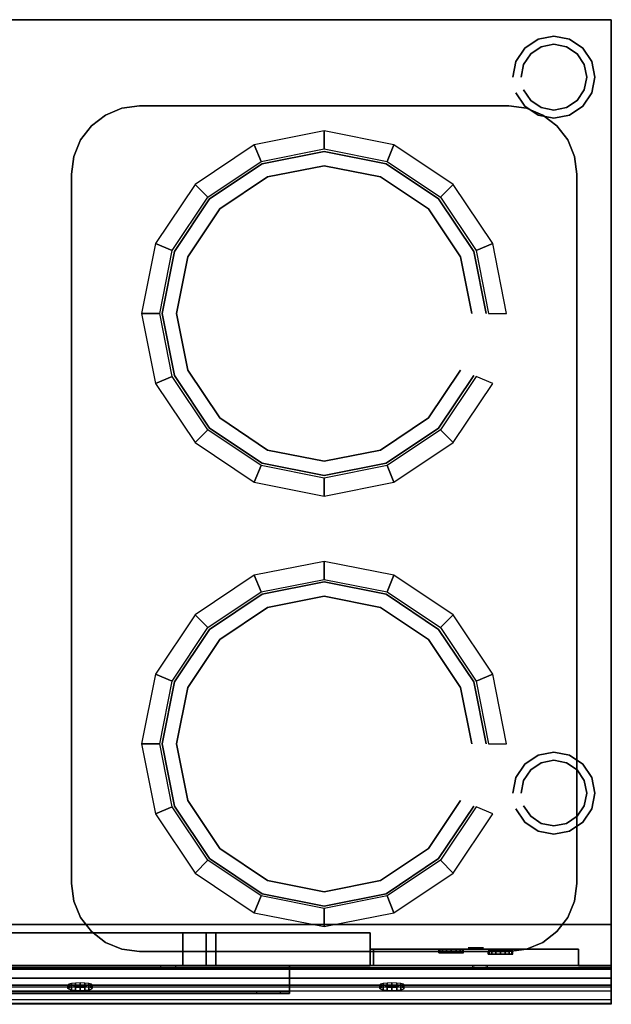
# Model space of a CAD drawing. Units: millimetres. Extents: x 0 to 1050, y -600 to 0.
# Drawn here: x 689 to 1050, y -600 to 0 of the extents above; entities that cross this region are included whole.
import ezdxf

# ---------------------------------------------------------------- set-up
doc = ezdxf.new("R2010")
doc.units = ezdxf.units.MM
for name, color, linetype in [('200-EquipBlack-3D', 250, 'Continuous'), ('200-EquipGlass-3d', 140, 'Continuous'), ('200-EquipGreen-3d', 3, 'Continuous'), ('200-EquipSteel-3D', 9, 'Continuous'), ('200-EquipYellow-3d', 2, 'Continuous')]:
    doc.layers.add(name, color=color, linetype=linetype)

msp = doc.modelspace()

# ---------------------------------------------------------------- linework, layer by layer
at = {"layer": '200-EquipBlack-3D', "extrusion": (0, -1, 0)}
for points, elevation in [([(965.57, 360), (962.86, 357.29), (962.86, 353.47), (965.57, 350.76), (969.4, 350.76), (972.1, 353.47), (972.1, 357.29), (969.4, 360)], 565.2), ([(965.59, 469.62), (962.88, 466.91), (962.88, 463.09), (965.59, 460.38), (969.41, 460.38), (972.12, 463.09), (972.12, 466.91), (969.41, 469.62)], 565.7)]:
    msp.add_lwpolyline(points, close=True, dxfattribs=dict(at, elevation=elevation))
at = {"layer": '200-EquipBlack-3D', "extrusion": (0, -0.982686, 0.18528), "elevation": 700.56}
for points in [[(778.09, 607.35), (775.38, 604.64), (775.38, 600.81), (778.09, 598.11), (781.91, 598.11), (784.62, 600.81), (784.62, 604.64), (781.91, 607.35)], [(968.09, 607.35), (965.38, 604.64), (965.38, 600.81), (968.09, 598.11), (971.91, 598.11), (974.62, 600.81), (974.62, 604.64), (971.91, 607.35)]]:
    msp.add_lwpolyline(points, close=True, dxfattribs=at)
at = {"layer": '200-EquipBlack-3D', "invisible_edges": 15}
for points in [[(837.23, -87.72, 850), (875, -80.21, 850), (912.77, -87.72, 850)], [(805.21, -109.12, 850), (837.23, -87.72, 850), (912.77, -87.72, 850), (944.79, -109.12, 850)], [(783.81, -141.14, 850), (805.21, -109.12, 850), (944.79, -109.12, 850), (966.19, -141.14, 850)], [(776.3, -178.91, 850), (783.81, -141.14, 850), (966.19, -141.14, 850), (973.7, -178.91, 850)], [(783.81, -216.68, 850), (776.3, -178.91, 850), (973.7, -178.91, 850), (966.19, -216.68, 850)], [(805.21, -248.7, 850), (783.81, -216.68, 850), (966.19, -216.68, 850), (944.79, -248.7, 850)], [(837.23, -270.1, 850), (805.21, -248.7, 850), (944.79, -248.7, 850), (912.77, -270.1, 850)], [(875, -277.61, 850), (837.23, -270.1, 850), (912.77, -270.1, 850)], [(837.23, -349.9, 850), (875, -342.39, 850), (912.77, -349.9, 850)], [(805.21, -371.3, 850), (837.23, -349.9, 850), (912.77, -349.9, 850), (944.79, -371.3, 850)], [(783.81, -403.32, 850), (805.21, -371.3, 850), (944.79, -371.3, 850), (966.19, -403.32, 850)], [(776.3, -441.09, 850), (783.81, -403.32, 850), (966.19, -403.32, 850), (973.7, -441.09, 850)], [(783.81, -478.86, 850), (776.3, -441.09, 850), (973.7, -441.09, 850), (966.19, -478.86, 850)], [(805.21, -510.88, 850), (783.81, -478.86, 850), (966.19, -478.86, 850), (944.79, -510.88, 850)], [(837.23, -532.28, 850), (805.21, -510.88, 850), (944.79, -510.88, 850), (912.77, -532.28, 850)], [(875, -539.79, 850), (837.23, -532.28, 850), (912.77, -532.28, 850)], [(962.86, -566.2, 357.29), (965.57, -566.2, 360), (969.4, -566.2, 360), (972.1, -566.2, 357.29)], [(962.86, -566.2, 353.47), (962.86, -566.2, 357.29), (972.1, -566.2, 357.29), (972.1, -566.2, 353.47)], [(965.57, -566.2, 350.76), (962.86, -566.2, 353.47), (972.1, -566.2, 353.47), (969.4, -566.2, 350.76)], [(962.88, -566.7, 466.91), (965.59, -566.7, 469.62), (969.41, -566.7, 469.62), (972.12, -566.7, 466.91)], [(962.88, -566.7, 463.09), (962.88, -566.7, 466.91), (972.12, -566.7, 466.91), (972.12, -566.7, 463.09)], [(965.59, -566.7, 460.38), (962.88, -566.7, 463.09), (972.12, -566.7, 463.09), (969.41, -566.7, 460.38)], [(775.38, -578.33, 724.33), (778.09, -577.83, 726.99), (781.91, -577.83, 726.99), (784.62, -578.33, 724.33)], [(775.38, -579.04, 720.57), (775.38, -578.33, 724.33), (784.62, -578.33, 724.33), (784.62, -579.04, 720.57)], [(778.09, -579.54, 717.92), (775.38, -579.04, 720.57), (784.62, -579.04, 720.57), (781.91, -579.54, 717.92)], [(965.38, -578.33, 724.33), (968.09, -577.83, 726.99), (971.91, -577.83, 726.99), (974.62, -578.33, 724.33)], [(965.38, -579.04, 720.57), (965.38, -578.33, 724.33), (974.62, -578.33, 724.33), (974.62, -579.04, 720.57)], [(968.09, -579.54, 717.92), (965.38, -579.04, 720.57), (974.62, -579.04, 720.57), (971.91, -579.54, 717.92)]]:
    msp.add_3dface(points, dxfattribs=at)
at = {"layer": '200-EquipGlass-3d', "invisible_edges": 15}
for points in [[(284, -556, 275), (284, -556, 465), (789, -556, 465), (789, -556, 275)], [(809, -556, 445), (789, -556, 445), (789, -556, 465), (803.14, -556, 459.14)], [(809, -556, 295), (789, -556, 295), (789, -556, 445), (809, -556, 445)], [(809, -556, 295), (803.14, -556, 280.86), (789, -556, 275), (789, -556, 295)]]:
    msp.add_3dface(points, dxfattribs=at)
at = {"layer": '200-EquipGreen-3d', "invisible_edges": 15}
for points in [[(945.56, -568.35, 486.75), (944.99, -568.35, 489.62), (959.99, -568.35, 489.62), (959.42, -568.35, 486.75)], [(944.99, -568.35, 489.62), (945.56, -568.35, 492.49), (959.42, -568.35, 492.49), (959.99, -568.35, 489.62)], [(947.19, -568.35, 484.32), (945.56, -568.35, 486.75), (959.42, -568.35, 486.75), (957.8, -568.35, 484.32)], [(945.56, -568.35, 492.49), (947.19, -568.35, 494.92), (957.8, -568.35, 494.92), (959.42, -568.35, 492.49)], [(949.62, -568.35, 482.69), (947.19, -568.35, 484.32), (957.8, -568.35, 484.32), (955.36, -568.35, 482.69)], [(947.19, -568.35, 494.92), (949.62, -568.35, 496.55), (955.36, -568.35, 496.55), (957.8, -568.35, 494.92)], [(952.49, -568.35, 482.12), (949.62, -568.35, 482.69), (955.36, -568.35, 482.69)], [(949.62, -568.35, 496.55), (952.49, -568.35, 497.12), (955.36, -568.35, 496.55)], [(718.85, -589.94, 671.14), (719.42, -589.41, 673.96), (733.28, -589.41, 673.96), (733.85, -589.94, 671.14)], [(719.42, -590.47, 668.32), (718.85, -589.94, 671.14), (733.85, -589.94, 671.14), (733.28, -590.47, 668.32)], [(719.42, -589.41, 673.96), (721.05, -588.96, 676.35), (731.65, -588.96, 676.35), (733.28, -589.41, 673.96)], [(721.05, -590.92, 665.93), (719.42, -590.47, 668.32), (733.28, -590.47, 668.32), (731.65, -590.92, 665.93)], [(721.05, -588.96, 676.35), (723.48, -588.66, 677.95), (729.22, -588.66, 677.95), (731.65, -588.96, 676.35)], [(723.48, -591.22, 664.33), (721.05, -590.92, 665.93), (731.65, -590.92, 665.93), (729.22, -591.22, 664.33)], [(723.48, -588.66, 677.95), (726.35, -588.55, 678.51), (729.22, -588.66, 677.95)], [(726.35, -591.33, 663.77), (723.48, -591.22, 664.33), (729.22, -591.22, 664.33)], [(908.85, -589.94, 671.14), (909.42, -589.41, 673.96), (923.28, -589.41, 673.96), (923.85, -589.94, 671.14)], [(909.42, -590.47, 668.32), (908.85, -589.94, 671.14), (923.85, -589.94, 671.14), (923.28, -590.47, 668.32)], [(909.42, -589.41, 673.96), (911.05, -588.96, 676.35), (921.65, -588.96, 676.35), (923.28, -589.41, 673.96)], [(911.05, -590.92, 665.93), (909.42, -590.47, 668.32), (923.28, -590.47, 668.32), (921.65, -590.92, 665.93)], [(911.05, -588.96, 676.35), (913.48, -588.66, 677.95), (919.22, -588.66, 677.95), (921.65, -588.96, 676.35)], [(913.48, -591.22, 664.33), (911.05, -590.92, 665.93), (921.65, -590.92, 665.93), (919.22, -591.22, 664.33)], [(913.48, -588.66, 677.95), (916.35, -588.55, 678.51), (919.22, -588.66, 677.95)], [(916.35, -591.33, 663.77), (913.48, -591.22, 664.33), (919.22, -591.22, 664.33)]]:
    msp.add_3dface(points, dxfattribs=at)
at = {"layer": '200-EquipSteel-3D'}
for points in [[(0, 0, 140), (0, 0, 600), (1050, 0, 600), (1050, 0, 140)], [(0, 0, 140), (1050, 0, 140), (1050, -576, 140), (0, -576, 140)], [(0, 0, 600), (0, 0, 820), (1050, 0, 820), (1050, 0, 600)], [(0, -551, 600), (0, 0, 600), (1050, 0, 600), (1050, -551, 600)], [(0, 0, 850), (1050, 0, 850), (1050, 0, 820), (0, 0, 820)], [(0, 0, 863), (1050, 0, 863), (1050, 0, 850), (0, 0, 850)], [(1050, 0, 140), (1050, 0, 600), (1050, -576, 600), (1050, -576, 140)], [(1050, 0, 600), (1050, 0, 820), (1050, -551, 820), (1050, -551, 600)], [(1050, 0, 850), (1050, 0, 863), (1050, -569.9, 863), (1050, -579.9, 850)], [(762.5, -52.51, 850), (762.5, -52.51, 830), (987.5, -52.51, 830), (987.5, -52.51, 850)], [(721.01, -526, 850), (721.01, -526, 830), (721.01, -94, 830), (721.01, -94, 850)], [(1028.99, -94, 850), (1028.99, -94, 830), (1028.99, -526, 830), (1028.99, -526, 850)], [(0, -589.26, 600), (0, -551, 600), (1050, -551, 600), (1050, -589.26, 600)], [(170, -576, 600), (170, -556, 600), (903, -556, 600), (903, -576, 600)], [(170, -576, 140), (170, -556, 140), (903, -556, 140), (903, -576, 140)], [(284, -576, 275), (284, -556, 275), (789, -556, 275), (789, -576, 275)], [(789, -556, 275), (803.14, -556, 280.86), (803.14, -576, 280.86), (789, -576, 275)], [(789, -556, 465), (803.14, -556, 459.14), (803.14, -576, 459.14), (789, -576, 465)], [(803.14, -556, 280.86), (809, -556, 295), (809, -576, 295), (803.14, -576, 280.86)], [(809, -556, 445), (803.14, -556, 459.14), (803.14, -576, 459.14), (809, -576, 445)], [(809, -556, 295), (809, -556, 445), (809, -576, 445), (809, -576, 295)], [(903, -576, 140), (903, -556, 140), (903, -556, 600), (903, -576, 600)], [(987.5, -567.49, 850), (987.5, -567.49, 830), (762.5, -567.49, 830), (762.5, -567.49, 850)], [(903, -566, 600), (1030, -566, 600), (1030, -566, 140), (903, -566, 140)], [(905, -566, 140), (905, -566, 600), (905, -576, 600), (905, -576, 140)], [(1030, -566, 140), (1030, -566, 600), (1030, -576, 600), (1030, -576, 140)], [(219, -593, 580), (219, -576, 580), (854, -576, 580), (854, -593, 580)], [(854, -591.8, 578.8), (854, -593, 580), (854, -576, 580), (854, -576, 578.8)], [(1030, -576, 600), (1050, -576, 600), (1050, -576, 140), (1030, -576, 140)], [(834, -593, 535), (834, -591.8, 535), (848.14, -591.8, 540.86), (848.14, -593, 540.86)], [(848.14, -593, 540.86), (854, -593, 555), (854, -591.8, 555), (848.14, -591.8, 540.86)], [(854, -591.8, 578.8), (854, -593, 579.98), (854, -593, 555), (854, -591.8, 555)], [(0, -596.87, 603.52), (0, -599.13, 611.59), (1050, -599.13, 611.59), (1050, -596.87, 603.52)]]:
    msp.add_3dface(points, dxfattribs=at)
for points, invisible_edges in [([(1050, 0, 820), (1050, 0, 850), (1050, -579.9, 850), (1050, -579.9, 820)], 4), ([(350, 0, 850), (700, 0, 850), (637.5, -52.51, 850), (412.5, -52.51, 850)], 10), ([(637.5, -52.51, 850), (700, 0, 850), (648.24, -53.93, 850)], 3), ([(648.24, -53.93, 850), (700, 0, 850), (658.24, -58.07, 850)], 3), ([(658.24, -58.07, 850), (700, 0, 850), (666.84, -64.66, 850)], 3), ([(666.84, -64.66, 850), (700, 0, 850), (673.43, -73.26, 850)], 3), ([(673.43, -73.26, 850), (700, 0, 850), (677.57, -83.26, 850)], 3), ([(677.57, -83.26, 850), (700, 0, 850), (678.99, -94, 850)], 3), ([(700, 0, 850), (700, -583.75, 850), (678.99, -526, 850), (678.99, -94, 850)], 11), ([(700, 0, 850), (762.5, -52.51, 850), (751.76, -53.93, 850)], 9), ([(700, 0, 850), (751.76, -53.93, 850), (741.76, -58.07, 850)], 9), ([(700, 0, 850), (741.76, -58.07, 850), (733.16, -64.66, 850)], 9), ([(700, 0, 850), (733.16, -64.66, 850), (726.57, -73.26, 850)], 9), ([(700, 0, 850), (726.57, -73.26, 850), (722.43, -83.26, 850)], 9), ([(700, 0, 850), (722.43, -83.26, 850), (721.01, -94, 850)], 9), ([(700, 0, 850), (1050, 0, 850), (987.5, -52.51, 850), (762.5, -52.51, 850)], 10), ([(700, 0, 850), (721.01, -94, 850), (721.01, -526, 850), (700, -583.75, 850)], 13), ([(987.5, -52.51, 850), (1050, 0, 850), (998.24, -53.93, 850)], 3), ([(998.24, -53.93, 850), (1050, 0, 850), (1008.24, -58.07, 850)], 3), ([(1008.24, -58.07, 850), (1050, 0, 850), (1016.84, -64.66, 850)], 3), ([(1016.84, -64.66, 850), (1050, 0, 850), (1023.43, -73.26, 850)], 3), ([(1023.43, -73.26, 850), (1050, 0, 850), (1027.57, -83.26, 850)], 3), ([(1027.57, -83.26, 850), (1050, 0, 850), (1028.99, -94, 850)], 3), ([(1050, 0, 850), (1050, -583.75, 850), (1028.99, -526, 850), (1028.99, -94, 850)], 11), ([(741.76, -58.07, 850), (741.76, -58.07, 830), (751.76, -53.93, 830), (751.76, -53.93, 850)], 5), ([(741.76, -58.07, 830), (1008.24, -58.07, 830), (998.24, -53.93, 830), (751.76, -53.93, 830)], 5), ([(751.76, -53.93, 850), (751.76, -53.93, 830), (762.5, -52.51, 830), (762.5, -52.51, 850)], 1), ([(751.76, -53.93, 830), (998.24, -53.93, 830), (987.5, -52.51, 830), (762.5, -52.51, 830)], 1), ([(987.5, -52.51, 850), (987.5, -52.51, 830), (998.24, -53.93, 830), (998.24, -53.93, 850)], 4), ([(998.24, -53.93, 850), (998.24, -53.93, 830), (1008.24, -58.07, 830), (1008.24, -58.07, 850)], 5), ([(733.16, -64.66, 850), (733.16, -64.66, 830), (741.76, -58.07, 830), (741.76, -58.07, 850)], 4), ([(733.16, -64.66, 830), (1016.84, -64.66, 830), (1008.24, -58.07, 830), (741.76, -58.07, 830)], 5), ([(1008.24, -58.07, 850), (1008.24, -58.07, 830), (1016.84, -64.66, 830), (1016.84, -64.66, 850)], 1), ([(726.57, -73.26, 850), (726.57, -73.26, 830), (733.16, -64.66, 830), (733.16, -64.66, 850)], 1), ([(726.57, -73.26, 830), (1023.43, -73.26, 830), (1016.84, -64.66, 830), (733.16, -64.66, 830)], 5), ([(1016.84, -64.66, 850), (1016.84, -64.66, 830), (1023.43, -73.26, 830), (1023.43, -73.26, 850)], 4), ([(722.43, -83.26, 850), (722.43, -83.26, 830), (726.57, -73.26, 830), (726.57, -73.26, 850)], 5), ([(722.43, -83.26, 830), (1027.57, -83.26, 830), (1023.43, -73.26, 830), (726.57, -73.26, 830)], 5), ([(1023.43, -73.26, 850), (1023.43, -73.26, 830), (1027.57, -83.26, 830), (1027.57, -83.26, 850)], 5), ([(721.01, -94, 850), (721.01, -94, 830), (722.43, -83.26, 830), (722.43, -83.26, 850)], 4), ([(721.01, -94, 830), (1028.99, -94, 830), (1027.57, -83.26, 830), (722.43, -83.26, 830)], 5), ([(836.66, -86.34, 835), (875, -78.71, 835), (913.34, -86.34, 835)], 15), ([(1027.57, -83.26, 850), (1027.57, -83.26, 830), (1028.99, -94, 830), (1028.99, -94, 850)], 1), ([(804.15, -108.06, 835), (836.66, -86.34, 835), (913.34, -86.34, 835), (945.85, -108.06, 835)], 15), ([(721.01, -94, 830), (721.01, -526, 830), (1028.99, -526, 830), (1028.99, -94, 830)], 10), ([(782.43, -140.57, 835), (804.15, -108.06, 835), (945.85, -108.06, 835), (967.57, -140.57, 835)], 15), ([(774.8, -178.91, 835), (782.43, -140.57, 835), (967.57, -140.57, 835), (975.2, -178.91, 835)], 15), ([(782.43, -217.26, 835), (774.8, -178.91, 835), (975.2, -178.91, 835), (967.57, -217.26, 835)], 15), ([(804.15, -249.76, 835), (782.43, -217.26, 835), (967.57, -217.26, 835), (945.85, -249.76, 835)], 15), ([(836.66, -271.48, 835), (804.15, -249.76, 835), (945.85, -249.76, 835), (913.34, -271.48, 835)], 15), ([(875, -279.11, 835), (836.66, -271.48, 835), (913.34, -271.48, 835)], 15), ([(836.66, -348.52, 835), (875, -340.89, 835), (913.34, -348.52, 835)], 15), ([(804.15, -370.24, 835), (836.66, -348.52, 835), (913.34, -348.52, 835), (945.85, -370.24, 835)], 15), ([(782.43, -402.75, 835), (804.15, -370.24, 835), (945.85, -370.24, 835), (967.57, -402.75, 835)], 15), ([(774.8, -441.09, 835), (782.43, -402.75, 835), (967.57, -402.75, 835), (975.2, -441.09, 835)], 15), ([(782.43, -479.44, 835), (774.8, -441.09, 835), (975.2, -441.09, 835), (967.57, -479.44, 835)], 15), ([(804.15, -511.94, 835), (782.43, -479.44, 835), (967.57, -479.44, 835), (945.85, -511.94, 835)], 15), ([(836.66, -533.66, 835), (804.15, -511.94, 835), (945.85, -511.94, 835), (913.34, -533.66, 835)], 15), ([(678.99, -526, 850), (700, -583.75, 850), (677.57, -536.74, 850)], 3), ([(722.43, -536.74, 850), (700, -583.75, 850), (721.01, -526, 850)], 3), ([(722.43, -536.74, 850), (722.43, -536.74, 830), (721.01, -526, 830), (721.01, -526, 850)], 1), ([(721.01, -526, 830), (1028.99, -526, 830), (1027.57, -536.74, 830), (722.43, -536.74, 830)], 5), ([(1028.99, -526, 850), (1028.99, -526, 830), (1027.57, -536.74, 830), (1027.57, -536.74, 850)], 4), ([(1028.99, -526, 850), (1050, -583.75, 850), (1027.57, -536.74, 850)], 3), ([(875, -541.29, 835), (836.66, -533.66, 835), (913.34, -533.66, 835)], 15), ([(677.57, -536.74, 850), (700, -583.75, 850), (673.43, -546.75, 850)], 3), ([(726.57, -546.75, 850), (700, -583.75, 850), (722.43, -536.74, 850)], 3), ([(726.57, -546.75, 850), (726.57, -546.75, 830), (722.43, -536.74, 830), (722.43, -536.74, 850)], 5), ([(722.43, -536.74, 830), (1027.57, -536.74, 830), (1023.43, -546.75, 830), (726.57, -546.75, 830)], 5), ([(1027.57, -536.74, 850), (1027.57, -536.74, 830), (1023.43, -546.75, 830), (1023.43, -546.75, 850)], 5), ([(1027.57, -536.74, 850), (1050, -583.75, 850), (1023.43, -546.75, 850)], 3), ([(0, -551, 820), (1050, -551, 820), (1050, -578.19, 820), (0, -578.19, 820)], 1), ([(673.43, -546.75, 850), (700, -583.75, 850), (666.84, -555.34, 850)], 3), ([(733.16, -555.34, 850), (700, -583.75, 850), (726.57, -546.75, 850)], 3), ([(733.16, -555.34, 850), (733.16, -555.34, 830), (726.57, -546.75, 830), (726.57, -546.75, 850)], 4), ([(726.57, -546.75, 830), (1023.43, -546.75, 830), (1016.84, -555.34, 830), (733.16, -555.34, 830)], 5), ([(1023.43, -546.75, 850), (1023.43, -546.75, 830), (1016.84, -555.34, 830), (1016.84, -555.34, 850)], 1), ([(1023.43, -546.75, 850), (1050, -583.75, 850), (1016.84, -555.34, 850)], 3), ([(1050, -576.82, 729.95), (1050, -551, 729.95), (1050, -551, 820), (1050, -576.82, 820)], 9), ([(1050, -551, 600), (1050, -551, 729.95), (1050, -576.82, 729.95), (1050, -576.82, 600)], 7), ([(170, -556, 140), (284, -556, 275), (789, -556, 275), (903, -556, 140)], 5), ([(170, -556, 600), (903, -556, 600), (789, -556, 465), (284, -556, 465)], 10), ([(666.84, -555.34, 850), (700, -583.75, 850), (658.24, -561.93, 850)], 3), ([(741.76, -561.93, 850), (700, -583.75, 850), (733.16, -555.34, 850)], 3), ([(741.76, -561.93, 850), (741.76, -561.93, 830), (733.16, -555.34, 830), (733.16, -555.34, 850)], 1), ([(733.16, -555.34, 830), (1016.84, -555.34, 830), (1008.24, -561.93, 830), (741.76, -561.93, 830)], 5), ([(789, -556, 275), (803.14, -556, 280.86), (809, -556, 295), (903, -556, 140)], 12), ([(1016.84, -555.34, 850), (1016.84, -555.34, 830), (1008.24, -561.93, 830), (1008.24, -561.93, 850)], 4), ([(1016.84, -555.34, 850), (1050, -583.75, 850), (1008.24, -561.93, 850)], 3), ([(658.24, -561.93, 850), (700, -583.75, 850), (648.24, -566.08, 850)], 3), ([(751.76, -566.08, 850), (700, -583.75, 850), (741.76, -561.93, 850)], 3), ([(751.76, -566.08, 850), (751.76, -566.08, 830), (741.76, -561.93, 830), (741.76, -561.93, 850)], 5), ([(741.76, -561.93, 830), (1008.24, -561.93, 830), (998.24, -566.08, 830), (751.76, -566.08, 830)], 5), ([(1008.24, -561.93, 850), (1008.24, -561.93, 830), (998.24, -566.08, 830), (998.24, -566.08, 850)], 5), ([(1008.24, -561.93, 850), (1050, -583.75, 850), (998.24, -566.08, 850)], 3), ([(350, -583.75, 850), (412.5, -567.49, 850), (637.5, -567.49, 850), (700, -583.75, 850)], 5), ([(648.24, -566.08, 850), (700, -583.75, 850), (637.5, -567.49, 850)], 3), ([(762.5, -567.49, 850), (700, -583.75, 850), (751.76, -566.08, 850)], 3), ([(700, -583.75, 850), (762.5, -567.49, 850), (987.5, -567.49, 850), (1050, -583.75, 850)], 5), ([(762.5, -567.49, 850), (762.5, -567.49, 830), (751.76, -566.08, 830), (751.76, -566.08, 850)], 4), ([(751.76, -566.08, 830), (998.24, -566.08, 830), (987.5, -567.49, 830), (762.5, -567.49, 830)], 1), ([(998.24, -566.08, 850), (998.24, -566.08, 830), (987.5, -567.49, 830), (987.5, -567.49, 850)], 1), ([(998.24, -566.08, 850), (1050, -583.75, 850), (987.5, -567.49, 850)], 3), ([(0, -576.82, 729.95), (0, -577.17, 734.62), (1050, -577.17, 734.62), (1050, -576.82, 729.95)], 8), ([(0, -599.13, 611.59), (0, -576.82, 729.95), (1050, -576.82, 729.95), (1050, -599.13, 611.59)], 2), ([(0, -577.17, 734.62), (0, -579.62, 738.62), (1050, -579.62, 738.62), (1050, -577.17, 734.62)], 2), ([(0, -578.19, 820), (1050, -578.19, 820), (1050, -584.35, 817.88), (0, -584.35, 817.88)], 4), ([(0, -579.62, 738.62), (0, -597, 756), (1050, -597, 756), (1050, -579.62, 738.62)], 10), ([(170, -576, 600), (903, -576, 600), (789, -576, 465), (284, -576, 465)], 10), ([(170, -576, 140), (284, -576, 275), (789, -576, 275), (903, -576, 140)], 5), ([(789, -576, 275), (803.14, -576, 280.86), (809, -576, 295), (903, -576, 140)], 12), ([(789, -576, 465), (803.14, -576, 459.14), (809, -576, 445), (903, -576, 600)], 12), ([(809, -576, 445), (809, -576, 295), (903, -576, 140), (903, -576, 600)], 10), ([(1050, -576.82, 756), (1050, -597, 756), (1050, -588.31, 747.31), (1050, -576.82, 747.31)], 13), ([(1050, -576.82, 760.4), (1050, -599.56, 760.4), (1050, -597, 756), (1050, -576.82, 756)], 13), ([(1050, -576.82, 765.49), (1050, -599.63, 765.49), (1050, -599.56, 760.4), (1050, -576.82, 760.4)], 13), ([(1050, -576.82, 812.43), (1050, -587.89, 812.43), (1050, -599.63, 765.49), (1050, -576.82, 765.49)], 13), ([(1050, -576.82, 747.31), (1050, -588.31, 747.31), (1050, -579.62, 738.62), (1050, -576.82, 738.62)], 13), ([(1050, -576.82, 738.62), (1050, -579.62, 738.62), (1050, -577.17, 734.62), (1050, -576.82, 734.62)], 13), ([(1050, -576.82, 734.62), (1050, -577.17, 734.62), (1050, -576.82, 729.95)], 9), ([(1050, -576.82, 817.88), (1050, -584.35, 817.88), (1050, -587.89, 812.43), (1050, -576.82, 812.43)], 13), ([(1050, -576.82, 820), (1050, -578.19, 820), (1050, -584.35, 817.88), (1050, -576.82, 817.88)], 12), ([(1050, -576.82, 600), (1050, -576.82, 729.95), (1050, -599.13, 611.59), (1050, -589.26, 600)], 5), ([(1050, -579.9, 824.4), (1050, -591.57, 824.4), (1050, -589, 820), (1050, -579.9, 820)], 9), ([(1050, -579.9, 829.5), (1050, -579.9, 850), (1050, -583.75, 850), (1050, -583.75, 829.5)], 13), ([(0, -591.63, 829.5), (0, -583.75, 850), (1050, -583.75, 850), (1050, -591.63, 829.5)], 8), ([(0, -584.35, 817.88), (1050, -584.35, 817.88), (1050, -587.89, 812.43), (0, -587.89, 812.43)], 1), ([(0, -599.63, 765.49), (0, -587.89, 812.43), (1050, -587.89, 812.43), (1050, -599.63, 765.49)], 8), ([(0, -589, 820), (0, -591.57, 824.4), (1050, -591.57, 824.4), (1050, -589, 820)], 10), ([(0, -589.26, 600), (0, -596.87, 603.52), (1050, -596.87, 603.52), (1050, -589.26, 600)], 2), ([(0, -591.57, 824.4), (0, -591.63, 829.5), (1050, -591.63, 829.5), (1050, -591.57, 824.4)], 2), ([(219, -591.8, 555), (219, -591.8, 578.8), (854, -591.8, 578.8), (854, -591.8, 555)], 8), ([(219, -593, 555), (219, -593, 580), (854, -593, 580), (854, -593, 555)], 8), ([(239, -591.8, 535), (239, -591.8, 555), (834, -591.8, 555), (834, -591.8, 535)], 7), ([(239, -593, 535), (239, -593, 555), (834, -593, 555), (834, -593, 535)], 7), ([(848.14, -591.8, 540.86), (834, -591.8, 555), (854, -591.8, 555)], 7), ([(834, -591.8, 535), (834, -591.8, 555), (848.14, -591.8, 540.86)], 3), ([(834, -593, 535), (834, -593, 555), (848.14, -593, 540.86)], 3), ([(848.14, -593, 540.86), (834, -593, 555), (854, -593, 555)], 7), ([(1050, -589.26, 600), (1050, -599.13, 611.59), (1050, -596.87, 603.52), (1050, -589.26, 600)], 1), ([(0, -597, 756), (0, -599.56, 760.4), (1050, -599.56, 760.4), (1050, -597, 756)], 10), ([(0, -599.56, 760.4), (0, -599.63, 765.49), (1050, -599.63, 765.49), (1050, -599.56, 760.4)], 2)]:
    msp.add_3dface(points, dxfattribs=dict(at, invisible_edges=invisible_edges))
at = {"layer": '200-EquipYellow-3d', "invisible_edges": 15}
for points in [[(975.58, -569.05, 486.75), (975.01, -569.05, 489.62), (990.01, -569.05, 489.62), (989.44, -569.05, 486.75)], [(975.01, -569.05, 489.62), (975.58, -569.05, 492.49), (989.44, -569.05, 492.49), (990.01, -569.05, 489.62)], [(977.2, -569.05, 484.32), (975.58, -569.05, 486.75), (989.44, -569.05, 486.75), (987.81, -569.05, 484.32)], [(975.58, -569.05, 492.49), (977.2, -569.05, 494.92), (987.81, -569.05, 494.92), (989.44, -569.05, 492.49)], [(979.64, -569.05, 482.69), (977.2, -569.05, 484.32), (987.81, -569.05, 484.32), (985.38, -569.05, 482.69)], [(977.2, -569.05, 494.92), (979.64, -569.05, 496.55), (985.38, -569.05, 496.55), (987.81, -569.05, 494.92)], [(982.51, -569.05, 482.12), (979.64, -569.05, 482.69), (985.38, -569.05, 482.69)], [(979.64, -569.05, 496.55), (982.51, -569.05, 497.12), (985.38, -569.05, 496.55)]]:
    msp.add_3dface(points, dxfattribs=at)

# ---------------------------------------------------------------- meshes
at = {"layer": '200-EquipBlack-3D'}
mesh = msp.add_polymesh((2, 16), dxfattribs=dict(at, n_close=True))
for k, corner in enumerate([(973.7, -178.91, 845), (966.19, -141.14, 845), (944.79, -109.12, 845), (912.77, -87.72, 845), (875, -80.21, 845), (837.23, -87.72, 845), (805.21, -109.12, 845), (783.81, -141.14, 845), (776.3, -178.91, 845), (783.81, -216.68, 845), (805.21, -248.7, 845), (837.23, -270.1, 845), (875, -277.61, 845), (912.77, -270.1, 845), (944.79, -248.7, 845), (966.19, -216.68, 845), (973.7, -178.91, 850), (966.19, -141.14, 850), (944.79, -109.12, 850), (912.77, -87.72, 850), (875, -80.21, 850), (837.23, -87.72, 850), (805.21, -109.12, 850), (783.81, -141.14, 850), (776.3, -178.91, 850), (783.81, -216.68, 850), (805.21, -248.7, 850), (837.23, -270.1, 850), (875, -277.61, 850), (912.77, -270.1, 850), (944.79, -248.7, 850), (966.19, -216.68, 850)]):
    mesh.set_mesh_vertex(divmod(k, 16), corner)
mesh = msp.add_polymesh((2, 16), dxfattribs=dict(at, n_close=True))
for k, corner in enumerate([(973.7, -441.09, 845), (966.19, -403.32, 845), (944.79, -371.3, 845), (912.77, -349.9, 845), (875, -342.39, 845), (837.23, -349.9, 845), (805.21, -371.3, 845), (783.81, -403.32, 845), (776.3, -441.09, 845), (783.81, -478.86, 845), (805.21, -510.88, 845), (837.23, -532.28, 845), (875, -539.79, 845), (912.77, -532.28, 845), (944.79, -510.88, 845), (966.19, -478.86, 845), (973.7, -441.09, 850), (966.19, -403.32, 850), (944.79, -371.3, 850), (912.77, -349.9, 850), (875, -342.39, 850), (837.23, -349.9, 850), (805.21, -371.3, 850), (783.81, -403.32, 850), (776.3, -441.09, 850), (783.81, -478.86, 850), (805.21, -510.88, 850), (837.23, -532.28, 850), (875, -539.79, 850), (912.77, -532.28, 850), (944.79, -510.88, 850), (966.19, -478.86, 850)]):
    mesh.set_mesh_vertex(divmod(k, 16), corner)
at = {"layer": '200-EquipGreen-3d'}
mesh = msp.add_polymesh((2, 16), dxfattribs=dict(at, n_close=True))
for k, corner in enumerate([(959.99, -566.35, 489.62), (959.42, -566.35, 492.49), (957.8, -566.35, 494.92), (955.36, -566.35, 496.55), (952.49, -566.35, 497.12), (949.62, -566.35, 496.55), (947.19, -566.35, 494.92), (945.56, -566.35, 492.49), (944.99, -566.35, 489.62), (945.56, -566.35, 486.75), (947.19, -566.35, 484.32), (949.62, -566.35, 482.69), (952.49, -566.35, 482.12), (955.36, -566.35, 482.69), (957.8, -566.35, 484.32), (959.42, -566.35, 486.75), (959.99, -568.35, 489.62), (959.42, -568.35, 492.49), (957.8, -568.35, 494.92), (955.36, -568.35, 496.55), (952.49, -568.35, 497.12), (949.62, -568.35, 496.55), (947.19, -568.35, 494.92), (945.56, -568.35, 492.49), (944.99, -568.35, 489.62), (945.56, -568.35, 486.75), (947.19, -568.35, 484.32), (949.62, -568.35, 482.69), (952.49, -568.35, 482.12), (955.36, -568.35, 482.69), (957.8, -568.35, 484.32), (959.42, -568.35, 486.75)]):
    mesh.set_mesh_vertex(divmod(k, 16), corner)
mesh = msp.add_polymesh((2, 16), dxfattribs=dict(at, n_close=True))
for k, corner in enumerate([(733.85, -587.97, 670.77), (733.28, -587.44, 673.59), (731.65, -586.99, 675.98), (729.22, -586.69, 677.58), (726.35, -586.58, 678.14), (723.48, -586.69, 677.58), (721.05, -586.99, 675.98), (719.42, -587.44, 673.59), (718.85, -587.97, 670.77), (719.42, -588.51, 667.95), (721.05, -588.96, 665.56), (723.48, -589.26, 663.96), (726.35, -589.36, 663.4), (729.22, -589.26, 663.96), (731.65, -588.96, 665.56), (733.28, -588.51, 667.95), (733.85, -589.94, 671.14), (733.28, -589.41, 673.96), (731.65, -588.96, 676.35), (729.22, -588.66, 677.95), (726.35, -588.55, 678.51), (723.48, -588.66, 677.95), (721.05, -588.96, 676.35), (719.42, -589.41, 673.96), (718.85, -589.94, 671.14), (719.42, -590.47, 668.32), (721.05, -590.92, 665.93), (723.48, -591.22, 664.33), (726.35, -591.33, 663.77), (729.22, -591.22, 664.33), (731.65, -590.92, 665.93), (733.28, -590.47, 668.32)]):
    mesh.set_mesh_vertex(divmod(k, 16), corner)
mesh = msp.add_polymesh((2, 16), dxfattribs=dict(at, n_close=True))
for k, corner in enumerate([(923.85, -587.97, 670.77), (923.28, -587.44, 673.59), (921.65, -586.99, 675.98), (919.22, -586.69, 677.58), (916.35, -586.58, 678.14), (913.48, -586.69, 677.58), (911.05, -586.99, 675.98), (909.42, -587.44, 673.59), (908.85, -587.97, 670.77), (909.42, -588.51, 667.95), (911.05, -588.96, 665.56), (913.48, -589.26, 663.96), (916.35, -589.36, 663.4), (919.22, -589.26, 663.96), (921.65, -588.96, 665.56), (923.28, -588.51, 667.95), (923.85, -589.94, 671.14), (923.28, -589.41, 673.96), (921.65, -588.96, 676.35), (919.22, -588.66, 677.95), (916.35, -588.55, 678.51), (913.48, -588.66, 677.95), (911.05, -588.96, 676.35), (909.42, -589.41, 673.96), (908.85, -589.94, 671.14), (909.42, -590.47, 668.32), (911.05, -590.92, 665.93), (913.48, -591.22, 664.33), (916.35, -591.33, 663.77), (919.22, -591.22, 664.33), (921.65, -590.92, 665.93), (923.28, -590.47, 668.32)]):
    mesh.set_mesh_vertex(divmod(k, 16), corner)
at = {"layer": '200-EquipSteel-3D'}
mesh = msp.add_polymesh((2, 16), dxfattribs=dict(at, n_close=True))
for k, corner in enumerate([(990, -35, 55), (991.9, -25.43, 55), (997.32, -17.32, 55), (1005.43, -11.9, 55), (1015, -10, 55), (1024.57, -11.9, 55), (1032.68, -17.32, 55), (1038.1, -25.43, 55), (1040, -35, 55), (1038.1, -44.57, 55), (1032.68, -52.68, 55), (1024.57, -58.1, 55), (1015, -60, 55), (1005.43, -58.1, 55), (997.32, -52.68, 55), (991.9, -44.57, 55), (990, -35, 140), (991.9, -25.43, 140), (997.32, -17.32, 140), (1005.43, -11.9, 140), (1015, -10, 140), (1024.57, -11.9, 140), (1032.68, -17.32, 140), (1038.1, -25.43, 140), (1040, -35, 140), (1038.1, -44.57, 140), (1032.68, -52.68, 140), (1024.57, -58.1, 140), (1015, -60, 140), (1005.43, -58.1, 140), (997.32, -52.68, 140), (991.9, -44.57, 140)]):
    mesh.set_mesh_vertex(divmod(k, 16), corner)
mesh = msp.add_polymesh((2, 16), dxfattribs=dict(at, n_close=True))
for k, corner in enumerate([(995, -35), (996.52, -27.35), (1000.86, -20.86), (1007.35, -16.52), (1015, -15), (1022.65, -16.52), (1029.14, -20.86), (1033.48, -27.35), (1035, -35), (1033.48, -42.65), (1029.14, -49.14), (1022.65, -53.48), (1015, -55), (1007.35, -53.48), (1000.86, -49.14), (996.52, -42.65), (995, -35, 55), (996.52, -27.35, 55), (1000.86, -20.86, 55), (1007.35, -16.52, 55), (1015, -15, 55), (1022.65, -16.52, 55), (1029.14, -20.86, 55), (1033.48, -27.35, 55), (1035, -35, 55), (1033.48, -42.65, 55), (1029.14, -49.14, 55), (1022.65, -53.48, 55), (1015, -55, 55), (1007.35, -53.48, 55), (1000.86, -49.14, 55), (996.52, -42.65, 55)]):
    mesh.set_mesh_vertex(divmod(k, 16), corner)
mesh = msp.add_polymesh((2, 16), dxfattribs=dict(at, n_close=True))
for k, corner in enumerate([(986.2, -178.91, 830), (977.74, -136.36, 830), (953.63, -100.28, 830), (917.55, -76.18, 830), (875, -67.71, 830), (832.45, -76.18, 830), (796.37, -100.28, 830), (772.26, -136.36, 830), (763.8, -178.91, 830), (772.26, -221.47, 830), (796.37, -257.54, 830), (832.45, -281.65, 830), (875, -290.11, 830), (917.55, -281.65, 830), (953.63, -257.54, 830), (977.74, -221.47, 830), (975.2, -178.91, 835), (967.57, -140.57, 835), (945.85, -108.06, 835), (913.34, -86.34, 835), (875, -78.71, 835), (836.66, -86.34, 835), (804.15, -108.06, 835), (782.43, -140.57, 835), (774.8, -178.91, 835), (782.43, -217.26, 835), (804.15, -249.76, 835), (836.66, -271.48, 835), (875, -279.11, 835), (913.34, -271.48, 835), (945.85, -249.76, 835), (967.57, -217.26, 835)]):
    mesh.set_mesh_vertex(divmod(k, 16), corner)
mesh = msp.add_polymesh((2, 16), dxfattribs=dict(at, n_close=True))
for k, corner in enumerate([(965, -178.91, 835), (958.15, -144.47, 835), (938.64, -115.27, 835), (909.44, -95.76, 835), (875, -88.91, 835), (840.56, -95.76, 835), (811.36, -115.27, 835), (791.85, -144.47, 835), (785, -178.91, 835), (791.85, -213.35, 835), (811.36, -242.55, 835), (840.56, -262.06, 835), (875, -268.91, 835), (909.44, -262.06, 835), (938.64, -242.55, 835), (958.15, -213.35, 835), (965, -178.91, 845), (958.15, -144.47, 845), (938.64, -115.27, 845), (909.44, -95.76, 845), (875, -88.91, 845), (840.56, -95.76, 845), (811.36, -115.27, 845), (791.85, -144.47, 845), (785, -178.91, 845), (791.85, -213.35, 845), (811.36, -242.55, 845), (840.56, -262.06, 845), (875, -268.91, 845), (909.44, -262.06, 845), (938.64, -242.55, 845), (958.15, -213.35, 845)]):
    mesh.set_mesh_vertex(divmod(k, 16), corner)
mesh = msp.add_polymesh((2, 16), dxfattribs=dict(at, n_close=True))
for k, corner in enumerate([(986.2, -441.09, 830), (977.74, -398.54, 830), (953.63, -362.46, 830), (917.55, -338.36, 830), (875, -329.89, 830), (832.45, -338.36, 830), (796.37, -362.46, 830), (772.26, -398.54, 830), (763.8, -441.09, 830), (772.26, -483.65, 830), (796.37, -519.72, 830), (832.45, -543.83, 830), (875, -552.29, 830), (917.55, -543.83, 830), (953.63, -519.72, 830), (977.74, -483.65, 830), (975.2, -441.09, 835), (967.57, -402.75, 835), (945.85, -370.24, 835), (913.34, -348.52, 835), (875, -340.89, 835), (836.66, -348.52, 835), (804.15, -370.24, 835), (782.43, -402.75, 835), (774.8, -441.09, 835), (782.43, -479.44, 835), (804.15, -511.94, 835), (836.66, -533.66, 835), (875, -541.29, 835), (913.34, -533.66, 835), (945.85, -511.94, 835), (967.57, -479.44, 835)]):
    mesh.set_mesh_vertex(divmod(k, 16), corner)
mesh = msp.add_polymesh((2, 16), dxfattribs=dict(at, n_close=True))
for k, corner in enumerate([(965, -441.09, 835), (958.15, -406.65, 835), (938.64, -377.45, 835), (909.44, -357.94, 835), (875, -351.09, 835), (840.56, -357.94, 835), (811.36, -377.45, 835), (791.85, -406.65, 835), (785, -441.09, 835), (791.85, -475.53, 835), (811.36, -504.73, 835), (840.56, -524.24, 835), (875, -531.09, 835), (909.44, -524.24, 835), (938.64, -504.73, 835), (958.15, -475.53, 835), (965, -441.09, 845), (958.15, -406.65, 845), (938.64, -377.45, 845), (909.44, -357.94, 845), (875, -351.09, 845), (840.56, -357.94, 845), (811.36, -377.45, 845), (791.85, -406.65, 845), (785, -441.09, 845), (791.85, -475.53, 845), (811.36, -504.73, 845), (840.56, -524.24, 845), (875, -531.09, 845), (909.44, -524.24, 845), (938.64, -504.73, 845), (958.15, -475.53, 845)]):
    mesh.set_mesh_vertex(divmod(k, 16), corner)
mesh = msp.add_polymesh((2, 16), dxfattribs=dict(at, n_close=True))
for k, corner in enumerate([(990, -471, 55), (991.9, -461.43, 55), (997.32, -453.32, 55), (1005.43, -447.9, 55), (1015, -446, 55), (1024.57, -447.9, 55), (1032.68, -453.32, 55), (1038.1, -461.43, 55), (1040, -471, 55), (1038.1, -480.57, 55), (1032.68, -488.68, 55), (1024.57, -494.1, 55), (1015, -496, 55), (1005.43, -494.1, 55), (997.32, -488.68, 55), (991.9, -480.57, 55), (990, -471, 140), (991.9, -461.43, 140), (997.32, -453.32, 140), (1005.43, -447.9, 140), (1015, -446, 140), (1024.57, -447.9, 140), (1032.68, -453.32, 140), (1038.1, -461.43, 140), (1040, -471, 140), (1038.1, -480.57, 140), (1032.68, -488.68, 140), (1024.57, -494.1, 140), (1015, -496, 140), (1005.43, -494.1, 140), (997.32, -488.68, 140), (991.9, -480.57, 140)]):
    mesh.set_mesh_vertex(divmod(k, 16), corner)
mesh = msp.add_polymesh((2, 16), dxfattribs=dict(at, n_close=True))
for k, corner in enumerate([(995, -471), (996.52, -463.35), (1000.86, -456.86), (1007.35, -452.52), (1015, -451), (1022.65, -452.52), (1029.14, -456.86), (1033.48, -463.35), (1035, -471), (1033.48, -478.66), (1029.14, -485.14), (1022.65, -489.48), (1015, -491), (1007.35, -489.48), (1000.86, -485.14), (996.52, -478.66), (995, -471, 55), (996.52, -463.35, 55), (1000.86, -456.86, 55), (1007.35, -452.52, 55), (1015, -451, 55), (1022.65, -452.52, 55), (1029.14, -456.86, 55), (1033.48, -463.35, 55), (1035, -471, 55), (1033.48, -478.66, 55), (1029.14, -485.14, 55), (1022.65, -489.48, 55), (1015, -491, 55), (1007.35, -489.48, 55), (1000.86, -485.14, 55), (996.52, -478.66, 55)]):
    mesh.set_mesh_vertex(divmod(k, 16), corner)
at = {"layer": '200-EquipYellow-3d'}
mesh = msp.add_polymesh((2, 16), dxfattribs=dict(at, n_close=True))
for k, corner in enumerate([(990.01, -567.05, 489.62), (989.44, -567.05, 492.49), (987.81, -567.05, 494.92), (985.38, -567.05, 496.55), (982.51, -567.05, 497.12), (979.64, -567.05, 496.55), (977.2, -567.05, 494.92), (975.58, -567.05, 492.49), (975.01, -567.05, 489.62), (975.58, -567.05, 486.75), (977.2, -567.05, 484.32), (979.64, -567.05, 482.69), (982.51, -567.05, 482.12), (985.38, -567.05, 482.69), (987.81, -567.05, 484.32), (989.44, -567.05, 486.75), (990.01, -569.05, 489.62), (989.44, -569.05, 492.49), (987.81, -569.05, 494.92), (985.38, -569.05, 496.55), (982.51, -569.05, 497.12), (979.64, -569.05, 496.55), (977.2, -569.05, 494.92), (975.58, -569.05, 492.49), (975.01, -569.05, 489.62), (975.58, -569.05, 486.75), (977.2, -569.05, 484.32), (979.64, -569.05, 482.69), (982.51, -569.05, 482.12), (985.38, -569.05, 482.69), (987.81, -569.05, 484.32), (989.44, -569.05, 486.75)]):
    mesh.set_mesh_vertex(divmod(k, 16), corner)

doc.saveas('drawing.dxf')
